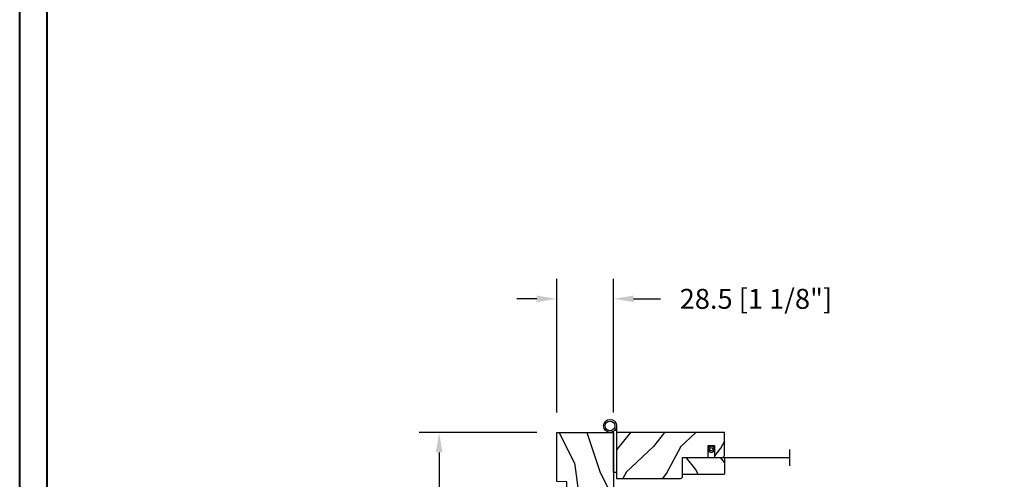
# Model space of a CAD drawing. Units: millimetres. Extents: x 986 to 31025, y -2147 to 1288.
# Drawn here: x 986 to 1480, y -1739 to -1509 of the extents above; entities that cross this region are included whole.
import ezdxf

# ---------------------------------------------------------------- set-up
doc = ezdxf.new("R2010")
doc.units = ezdxf.units.MM
doc.header["$MEASUREMENT"] = 0
doc.header["$PDMODE"] = 3
doc.layers.add('Dimensions-Cotes', color=7, linetype='Continuous')
doc.layers.add('Screen-Moustiquaire', color=51, linetype='Continuous')
doc.styles.add('Century-10', font='GOTHIC.TTF', dxfattribs={"height": 10})
doc.linetypes.add('Amzigzag', pattern='A,0.0001,[136,genltshp.shx,S=0.04,R=0,X=0,Y=0],-11', length=11.0001)
doc.linetypes.add('ZIGZAG', pattern='A,0.00254,-5.08,[131,ltypeshp.shx,S=5.08,R=0,X=-5.08,Y=0],-10.16,[131,ltypeshp.shx,S=5.08,R=180,X=5.08,Y=0],-5.08', length=20.32254)
doc.dimstyles.new('1-1', dxfattribs={"dimtxt": 10, "dimasz": 10, "dimexe": 10, "dimexo": 10, "dimgap": 10, "dimtad": 0, "dimtih": 1, "dimtoh": 1, "dimdec": 1, "dimzin": 0, "dimdsep": 46, "dimtxsty": 'Century-10', "dimcen": 0, "dimadec": 1, "dimazin": 0, "dimtfac": 1, "dimtdec": 1, "dimtofl": 0, "dimtmove": 0, "dimatfit": 3, "dimfxl": 0, "dimtolj": 1, "dimtzin": 0, "dimarcsym": 0})

# ---------------------------------------------------------------- blocks, each defined once
blk = doc.blocks.new('*D150')
at = {"layer": 'Defpoints', "color": 0, "transparency": 16777216}
for p in [(1255.45, -1715.68), (1196.54, -1831.68), (1255.45, -1831.68)]:
    blk.add_point(p, dxfattribs=at)
at = {"layer": 'Dimensions-Cotes', "color": 0, "lineweight": -2, "transparency": 16777216}
for p, q in [((1245.45, -1715.68), (1186.54, -1715.68)), ((1196.54, -1725.68), (1196.54, -1757)), ((1196.54, -1821.68), (1196.54, -1789.96)), ((1245.45, -1831.68), (1186.54, -1831.68))]:
    blk.add_line(p, q, dxfattribs=at)
at = {"layer": 'Dimensions-Cotes', "color": 0, "transparency": 16777216}
for points in [[(1194.88, -1725.68), (1198.21, -1725.68), (1196.54, -1715.68)], [(1194.88, -1821.68), (1198.21, -1821.68), (1196.54, -1831.68)]]:
    blk.add_solid(points, dxfattribs=at)
at = {"layer": 'Dimensions-Cotes', "color": 0, "transparency": 16777216, "insert": (1196.54, -1773.48), "char_height": 10, "attachment_point": 5, "style": 'Century-10'}
blk.add_mtext('\\A1;116.0 [4 9/16"]', dxfattribs=at)
blk = doc.blocks.new('*D151')
at = {"layer": 'Defpoints', "color": 0, "transparency": 16777216}
for p in [(1283.95, -1648.75), (1255.45, -1715.68), (1283.95, -1715.68)]:
    blk.add_point(p, dxfattribs=at)
at = {"layer": 'Dimensions-Cotes', "color": 0, "lineweight": -2, "transparency": 16777216}
for p, q in [((1255.45, -1705.68), (1255.45, -1638.75)), ((1283.95, -1705.68), (1283.95, -1638.75)), ((1245.45, -1648.75), (1235.45, -1648.75)), ((1293.95, -1648.75), (1307.42, -1648.75))]:
    blk.add_line(p, q, dxfattribs=at)
at = {"layer": 'Dimensions-Cotes', "color": 0, "transparency": 16777216}
for points in [[(1245.45, -1647.08), (1245.45, -1650.42), (1255.45, -1648.75)], [(1293.95, -1647.08), (1293.95, -1650.42), (1283.95, -1648.75)]]:
    blk.add_solid(points, dxfattribs=at)
at = {"layer": 'Dimensions-Cotes', "color": 0, "transparency": 16777216, "insert": (1355.24, -1648.75), "char_height": 10, "attachment_point": 5, "style": 'Century-10'}
blk.add_mtext('\\A1;28.5 [1 1/8"]', dxfattribs=at)
blk = doc.blocks.new('BB-094')
h = blk.add_hatch()
h.set_pattern_fill('WOOD1', color=1, scale=30, angle=45, pattern_type=2)
h.set_pattern_definition([(261.87, (-12.728, 29.6985), (21.2132, 106.06602), [15, -135]), (251.565, (6.364, 36.062), (5e-05, -42.4264), [33.541, -33.541]), (243.435, (16.971, 25.456), (-21.21325, -63.6396), [18.9737, -75.8947])])
h.paths.add_polyline_path([(0, -32.65), (-5, -32.56), (-5, -24.74), (0, -24.65), (0, 0), (-28.5, 0), (-28.5, -37.1), (-21, -37.23), (-21, -39.97), (-28.5, -40.1), (-28.5, -68.98), (-27.3, -69), (-27.3, -73.04), (-22, -73.13), (-22, -75.15), (-27.3, -75.24), (-27.3, -78.37), (-25.5, -78.4), (-25.5, -97.36), (-23.75, -97.39), (-22.73, -106.49, 0.382083), (-22.33, -106.84), (-1.92, -106.84, 0.414214), (-1.52, -106.44), (-1.52, -92.14), (0, -92.12), (0, -80.65), (-5, -80.56), (-5, -72.74), (0, -72.65)])
at = {"color": 4}
blk.add_lwpolyline([(-21, -37.23), (-21, -39.97), (-28.5, -40.1), (-28.5, -68.98), (-27.3, -69), (-27.3, -73.04), (-22, -73.13), (-22, -75.15), (-27.3, -75.24), (-27.3, -78.37), (-25.5, -78.4), (-25.5, -97.36), (-23.75, -97.39), (-22.73, -106.49, 0.382083), (-22.33, -106.84), (-1.92, -106.84, 0.414214), (-1.52, -106.44), (-1.52, -92.14), (0, -92.12), (0, -80.65), (-5, -80.56), (-5, -72.74), (0, -72.65), (0, -32.65), (-5, -32.56), (-5, -24.74), (0, -24.65), (0, 0), (-28.5, 0), (-28.5, -37.1)], format="xyb", close=True, dxfattribs=at)
blk = doc.blocks.new('Q-086-Z')
at = {"color": 3}
blk.add_lwpolyline([(1.5, 23.4), (1.5, 0), (0, 0), (0, 20.65)], dxfattribs=at)
for radius in [3.27, 2.44]:
    blk.add_circle((-1.77, 23.4), radius, dxfattribs=at)
blk = doc.blocks.new('CM-051')
h = blk.add_hatch()
h.set_pattern_fill('WOOD1', color=1, scale=30, angle=205, style=0, pattern_type=2)
h.set_pattern_definition([(61.87, (-118.0123, -67.8415), (-56.2106, -92.41411), [15, -135]), (51.565, (-138.13, -67.292), (14.51065, 39.8678), [33.541, -33.541]), (43.435, (-144.469, -53.697), (41.69995, 52.5463), [18.9737, -75.8947])])
edge = h.paths.add_edge_path()
edge.add_arc((4.5, 12.05), 0.5, 0, 90)
edge.add_line((4.5, 12.55), (1, 12.55))
edge.add_arc((1, 11.55), 1, 90, 180)
edge.add_line((0, 11.55), (0, 0))
edge.add_line((0, 0), (54, 0))
edge.add_line((54, 0), (54, 23))
edge.add_line((54, 23), (22, 23))
edge.add_arc((22, 22), 1, 90, 180)
edge.add_line((21, 22), (21, 12.55))
edge.add_line((21, 12.55), (8.67, 12.55))
edge.add_arc((8.67, 12.05), 0.5, 90, 180)
edge.add_line((8.17, 12.05), (8.17, 6.55))
edge.add_line((8.17, 6.55), (5, 6.55))
edge.add_line((5, 6.55), (5, 12.05))
at = {"color": 4}
blk.add_lwpolyline([(8.17, 12.05), (8.17, 6.55), (5, 6.55), (5, 12.05, 0.414214), (4.5, 12.55), (1, 12.55, 0.414214), (0, 11.55), (0, 0), (54, 0), (54, 23), (22, 23, 0.414214), (21, 22), (21, 12.55), (8.67, 12.55, 0.414214)], format="xyb", close=True, dxfattribs=at)
blk = doc.blocks.new('CM-005')
at = {"color": 51}
blk.add_lwpolyline([(1.21, -0.39), (1.18, -0.1, 0.038732), (1.31, 0.09), (1.58, 0.17), (1.44, 0.42, 0.038732), (1.49, 0.65), (1.71, 0.83), (1.49, 1, 0.038732), (1.44, 1.23), (1.58, 1.48), (1.31, 1.56, 0.038732), (1.18, 1.75), (1.21, 2.04), (0.93, 2, 0.038732), (0.73, 2.13), (0.66, 2.41), (0.41, 2.27, 0.038732), (0.18, 2.31), (0, 2.54), (-0.18, 2.31, 0.038732), (-0.41, 2.27), (-0.66, 2.41), (-0.73, 2.13, 0.038732), (-0.93, 2), (-1.21, 2.04), (-1.18, 1.75, 0.038732), (-1.31, 1.56), (-1.58, 1.48), (-1.44, 1.23, 0.038732), (-1.49, 1), (-1.71, 0.83), (-1.49, 0.65, 0.038732), (-1.44, 0.42), (-1.58, 0.17), (-1.31, 0.09, 0.038732), (-1.18, -0.1), (-1.21, -0.39), (-0.93, -0.35, 0.038732), (-0.73, -0.48), (-0.66, -0.76), (-0.41, -0.62, 0.038732), (-0.18, -0.66), (0, -0.89), (0.18, -0.66, 0.038732), (0.41, -0.62), (0.66, -0.76), (0.73, -0.48, 0.038732), (0.93, -0.35)], format="xyb", close=True, dxfattribs=at)
blk.add_circle((0, 0.83), 0.826, dxfattribs=at)
blk = doc.blocks.new('CM-063')
h = blk.add_hatch()
h.set_pattern_fill('WOOD1', color=1, scale=30, angle=205, style=0, pattern_type=2)
h.set_pattern_definition([(61.8699, (-2288.846, -25463.88), (-56.2106013, -92.4141131), [15, -135]), (51.5651, (-2308.963, -25463.33), (14.510646, 39.8678064), [33.54102, -33.54102]), (43.4349, (-2315.303, -25449.736), (41.6999514, 52.5462914), [18.97368, -75.89466])])
h.paths.add_polyline_path([(0.5, 8.5, 0.414214), (0, 8), (0, 0.5, 0.414214), (0.5, 0), (20.5, 0, 0.414214), (21, 0.5), (21, 8, 0.414214), (20.5, 8.5)])
at = {"color": 4}
blk.add_lwpolyline([(21, 0.5), (21, 8, 0.414214), (20.5, 8.5), (0.5, 8.5, 0.414214), (0, 8), (0, 0.5, 0.414214), (0.5, 0), (20.5, 0, 0.414214)], format="xyb", close=True, dxfattribs=at)

msp = doc.modelspace()

# ---------------------------------------------------------------- linework, layer by layer
at = {"color": 163, "lineweight": 40}
msp.add_lwpolyline([(986.44, -858.97), (1972.87, -858.97), (1972.87, -2146.55), (986.44, -2146.55)], close=True, dxfattribs=at)
at = {"color": 41, "lineweight": 40}
msp.add_lwpolyline([(1000.04, -872.58), (1000.04, -2132.95), (1959.26, -2132.95), (1959.26, -872.58)], close=True, dxfattribs=at)
at = {"layer": 'Screen-Moustiquaire', "linetype": 'Amzigzag', "ltscale": 0.5}
msp.add_line((1372.04, -1724.26), (1372.04, -1732.41), dxfattribs=at)
at = {"layer": 'Screen-Moustiquaire', "linetype": 'ZIGZAG', "ltscale": 0.02}
msp.add_line((1334.95, -1728.23), (1372.04, -1728.23), dxfattribs=at)

# ---------------------------------------------------------------- block references
msp.add_blockref('Q-086-Z', (1283.95, -1735.8))
at = {"xscale": -1}
msp.add_blockref('BB-094', (1255.45, -1715.68), dxfattribs=at)
at = {"layer": 'Screen-Moustiquaire'}
for name, p, rotation in [('CM-051', (1339.45, -1715.68), 180), ('CM-005', (1333.72, -1724.1), 90.00000000000001)]:
    msp.add_blockref(name, p, dxfattribs=dict(at, rotation=rotation))
at = {"layer": 'Screen-Moustiquaire', "xscale": -1}
msp.add_blockref('CM-063', (1339.45, -1736.73), dxfattribs=at)

# ---------------------------------------------------------------- dimensions: what is measured, and where the dimension line sits
at = {"layer": 'Dimensions-Cotes'}
dim = msp.add_linear_dim(base=(1283.95, -1648.75), p1=(1255.45, -1715.68), p2=(1283.95, -1715.68), dimstyle='1-1', dxfattribs=at)
dim.commit()
dim.dimension.update_dxf_attribs({"geometry": '*D151', "text_midpoint": (1355.24, -1648.75), "dimtype": 160})
dim = msp.add_linear_dim(base=(1196.54, -1831.68), p1=(1255.45, -1715.68), p2=(1255.45, -1831.68), angle=90, dimstyle='1-1', dxfattribs=at)
dim.commit()
dim.dimension.update_dxf_attribs({"geometry": '*D150', "text_midpoint": (1196.54, -1773.48), "dimtype": 160})

doc.saveas('drawing.dxf')
